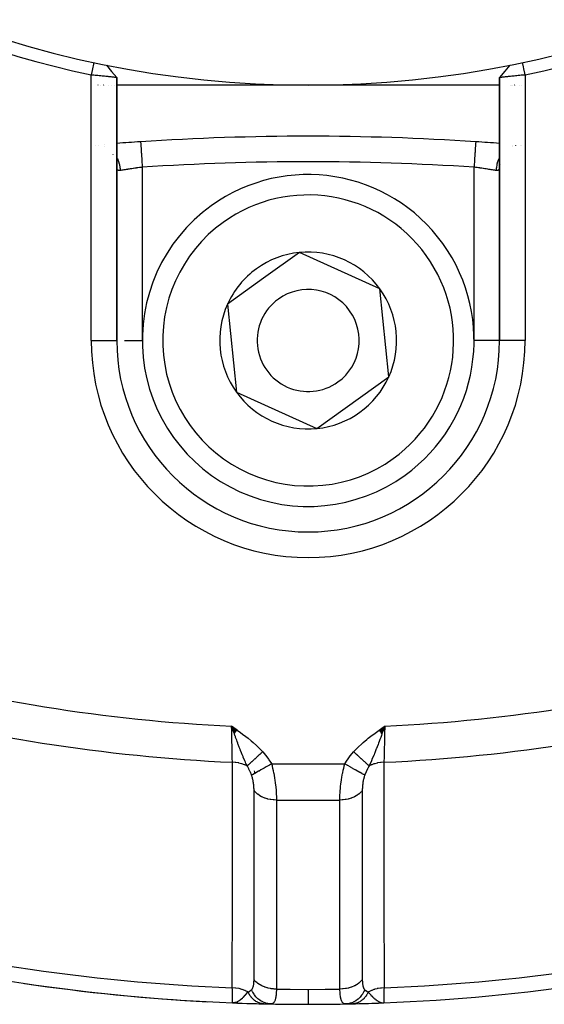
# Model space of a CAD drawing. Units: millimetres. Extents: x -303 to 494, y -340 to 340.
# Drawn here: x -233 to -212, y -108 to -69 of the extents above; entities that cross this region are included whole.
import ezdxf

# ---------------------------------------------------------------- set-up
doc = ezdxf.new("R2010")
doc.units = ezdxf.units.MM
doc.linetypes.add('DASHED', pattern=[9.652, 8.128, -1.524])
doc.layers.add('nevidi', color=4, linetype='DASHED')

msp = doc.modelspace()

# ---------------------------------------------------------------- linework, layer by layer
at = {"color": 2}
for p, q in [((-229.001, -71.701), (-229, -71.7)), ((-229, -71.702), (-229, -71.7)), ((-229, -71.702), (-229, -71.7)), ((-229, -82), (-229, -71.703)), ((-229, -71.703), (-229, -82)), ((-214, -71.7), (-214, -82)), ((-214, -82), (-214, -71.7)), ((-214, -71.702), (-214, -72.355)), ((-214, -71.702), (-214, -72.355)), ((-229.733, -72), (-229.735, -72)), ((-229.645, -72), (-229.647, -72)), ((-229.524, -72), (-229.526, -72)), ((-229.475, -72), (-229.476, -72)), ((-229.307, -72), (-229.308, -72)), ((-229.22, -72), (-229.221, -72)), ((-229.079, -72), (-229.081, -72)), ((-221.5, -72), (-229, -72)), ((-213.999, -72), (-221.5, -72)), ((-213.568, -72), (-213.569, -72)), ((-213.522, -72), (-213.523, -72)), ((-213.474, -72), (-213.477, -72)), ((-213.421, -72), (-213.422, -72)), ((-213.371, -72), (-213.372, -72)), ((-213.205, -72), (-213.206, -72)), ((-213.151, -72), (-213.153, -72)), ((-229.838, -74.348), (-229.839, -74.348)), ((-229.724, -74.351), (-229.723, -74.351)), ((-229.469, -74.318), (-229.47, -74.318)), ((-214.934, -74.216), (-214.934, -74.217)), ((-213.477, -74.408), (-213.475, -74.407)), ((-213.368, -74.37), (-213.367, -74.369)), ((-213.18, -74.344), (-213.179, -74.344)), ((-213.139, -74.349), (-213.138, -74.349)), ((-229.157, -74.707), (-229.155, -74.709)), ((-228.999, -75.224), (-229, -75.195)), ((-214, -75.141), (-213.999, -75.136)), ((-213.999, -75.18), (-214, -75.191)), ((-214, -75.193), (-214, -82)), ((-213.995, -75.103), (-213.997, -75.13)), ((-221.846, -78.553), (-223.252, -79.565)), ((-218.688, -79.977), (-221.846, -78.553)), ((-223.252, -79.565), (-224.658, -80.576)), ((-218.342, -83.424), (-218.688, -79.977)), ((-224.658, -80.576), (-224.312, -84.023)), ((-229.001, -82), (-229, -82)), ((-229, -82), (-228.999, -82)), ((-214, -82), (-214.001, -82)), ((-213.999, -82), (-214, -82)), ((-221.154, -85.447), (-218.342, -83.424)), ((-224.312, -84.023), (-221.154, -85.447)), ((-224.286, -97.262), (-224.5, -97.102)), ((-224.291, -97.268), (-224.5, -97.102)), ((-224.296, -97.275), (-224.5, -97.102)), ((-224.3, -97.282), (-224.5, -97.102)), ((-224.305, -97.289), (-224.5, -97.102)), ((-224.31, -97.295), (-224.5, -97.102)), ((-224.315, -97.302), (-224.5, -97.102)), ((-224.32, -97.309), (-224.5, -97.102)), ((-224.325, -97.316), (-224.5, -97.102)), ((-224.33, -97.323), (-224.5, -97.102)), ((-224.335, -97.329), (-224.5, -97.102)), ((-224.339, -97.336), (-224.5, -97.102)), ((-224.344, -97.343), (-224.5, -97.102)), ((-224.349, -97.35), (-224.5, -97.102)), ((-224.354, -97.356), (-224.5, -97.102)), ((-224.359, -97.363), (-224.5, -97.102)), ((-224.364, -97.37), (-224.5, -97.102)), ((-224.368, -97.377), (-224.5, -97.102)), ((-224.373, -97.383), (-224.5, -97.102)), ((-224.378, -97.39), (-224.5, -97.102)), ((-224.383, -97.397), (-224.5, -97.102)), ((-224.388, -97.403), (-224.5, -97.102)), ((-218.714, -97.262), (-218.5, -97.102)), ((-218.709, -97.269), (-218.5, -97.102)), ((-218.704, -97.276), (-218.5, -97.102)), ((-218.699, -97.283), (-218.5, -97.102)), ((-218.694, -97.29), (-218.5, -97.102)), ((-218.689, -97.296), (-218.5, -97.102)), ((-218.685, -97.303), (-218.5, -97.102)), ((-218.68, -97.31), (-218.5, -97.102)), ((-218.675, -97.317), (-218.5, -97.102)), ((-218.67, -97.323), (-218.5, -97.102)), ((-218.665, -97.33), (-218.5, -97.102)), ((-218.66, -97.337), (-218.5, -97.102)), ((-218.656, -97.343), (-218.5, -97.102)), ((-218.651, -97.35), (-218.5, -97.102)), ((-218.646, -97.357), (-218.5, -97.102)), ((-218.641, -97.364), (-218.5, -97.102)), ((-218.636, -97.37), (-218.5, -97.102)), ((-218.631, -97.377), (-218.5, -97.102)), ((-218.627, -97.384), (-218.5, -97.102)), ((-218.622, -97.39), (-218.5, -97.102)), ((-218.617, -97.397), (-218.5, -97.102)), ((-218.612, -97.404), (-218.5, -97.102)), ((-224.333, -107.934), (-224.461, -107.942)), ((-224.328, -107.936), (-224.461, -107.942)), ((-224.323, -107.937), (-224.461, -107.942)), ((-224.319, -107.939), (-224.461, -107.942)), ((-224.314, -107.94), (-224.461, -107.942)), ((-224.461, -107.942), (-224.461, -107.94)), ((-224.309, -107.941), (-224.461, -107.942)), ((-224.317, -107.942), (-224.461, -107.942)), ((-224.299, -107.943), (-224.461, -107.942)), ((-224.289, -107.945), (-224.461, -107.942)), ((-224.3, -107.946), (-224.461, -107.942)), ((-224.279, -107.947), (-224.461, -107.942)), ((-224.274, -107.948), (-224.461, -107.942)), ((-224.301, -107.947), (-224.461, -107.942)), ((-224.308, -107.947), (-224.461, -107.942)), ((-224.259, -107.949), (-224.461, -107.942)), ((-224.274, -107.949), (-224.461, -107.942)), ((-224.283, -107.949), (-224.461, -107.942)), ((-224.287, -107.949), (-224.461, -107.942)), ((-224.338, -107.933), (-224.387, -107.937)), ((-224.343, -107.931), (-224.372, -107.934)), ((-224.348, -107.929), (-224.363, -107.931)), ((-218.745, -107.95), (-218.539, -107.942)), ((-218.731, -107.948), (-218.539, -107.942)), ((-218.726, -107.948), (-218.539, -107.942)), ((-218.721, -107.947), (-218.711, -107.947)), ((-218.716, -107.946), (-218.539, -107.942)), ((-218.711, -107.945), (-218.539, -107.942)), ((-218.706, -107.944), (-218.539, -107.942)), ((-218.701, -107.943), (-218.539, -107.942)), ((-218.696, -107.942), (-218.567, -107.942)), ((-218.691, -107.941), (-218.567, -107.942)), ((-218.69, -107.947), (-218.539, -107.942)), ((-218.686, -107.94), (-218.566, -107.942)), ((-218.681, -107.939), (-218.565, -107.942)), ((-218.681, -107.947), (-218.539, -107.942)), ((-218.677, -107.947), (-218.539, -107.942)), ((-218.676, -107.937), (-218.582, -107.941)), ((-218.674, -107.947), (-218.539, -107.942)), ((-218.671, -107.936), (-218.58, -107.94)), ((-218.666, -107.934), (-218.583, -107.94)), ((-218.661, -107.933), (-218.613, -107.937)), ((-218.657, -107.931), (-218.625, -107.934)), ((-218.652, -107.93), (-218.632, -107.932)), ((-218.582, -107.941), (-218.559, -107.942)), ((-218.58, -107.94), (-218.558, -107.941)), ((-218.567, -107.941), (-218.563, -107.941)), ((-218.539, -107.94), (-218.539, -107.942))]:
    msp.add_line(p, q, dxfattribs=at)
for points in [[(-229.895, -71.109), (-229.91, -71.18), (-229.947, -71.354), (-229.964, -71.43), (-230, -71.598)], [(-229.401, -71.212), (-229.2, -71.458), (-229.001, -71.702)], [(-213.599, -71.212), (-213.799, -71.457), (-213.999, -71.701)], [(-213, -71.598), (-213.015, -71.528), (-213.052, -71.354), (-213.069, -71.278), (-213.105, -71.109)], [(-229, -71.702), (-229.001, -71.702), (-229.001, -71.702), (-229.005, -71.702), (-229.005, -71.701), (-229.009, -71.701), (-229.012, -71.701), (-229.013, -71.701), (-229.023, -71.699), (-229.024, -71.699), (-229.036, -71.698), (-229.037, -71.698), (-229.038, -71.698), (-229.054, -71.696), (-229.055, -71.696), (-229.074, -71.693), (-229.075, -71.693), (-229.08, -71.693), (-229.098, -71.691), (-229.098, -71.691), (-229.124, -71.688), (-229.125, -71.688), (-229.141, -71.686), (-229.153, -71.685), (-229.154, -71.685), (-229.185, -71.681), (-229.186, -71.681), (-229.217, -71.678), (-229.219, -71.678), (-229.22, -71.677), (-229.256, -71.674), (-229.258, -71.674), (-229.296, -71.67), (-229.297, -71.67), (-229.307, -71.668), (-229.338, -71.665), (-229.339, -71.665), (-229.382, -71.661), (-229.383, -71.661), (-229.41, -71.658), (-229.428, -71.656), (-229.429, -71.656), (-229.475, -71.652), (-229.477, -71.651), (-229.524, -71.647), (-229.525, -71.647), (-229.526, -71.646), (-229.576, -71.642), (-229.577, -71.641), (-229.628, -71.636), (-229.629, -71.636), (-229.645, -71.635), (-229.681, -71.631), (-229.683, -71.631), (-229.735, -71.626), (-229.737, -71.626), (-229.774, -71.622), (-229.79, -71.62), (-229.792, -71.62), (-229.846, -71.615), (-229.848, -71.615), (-229.903, -71.609), (-229.904, -71.609), (-229.906, -71.609), (-229.96, -71.604), (-229.962, -71.604), (-230, -71.6)], [(-213, -71.598), (-213.04, -71.602), (-213.041, -71.602), (-213.094, -71.608), (-213.097, -71.608), (-213.099, -71.608), (-213.153, -71.614), (-213.155, -71.614), (-213.209, -71.62), (-213.211, -71.62), (-213.226, -71.622), (-213.264, -71.625), (-213.266, -71.626), (-213.318, -71.631), (-213.32, -71.631), (-213.355, -71.635), (-213.371, -71.636), (-213.373, -71.636), (-213.423, -71.641), (-213.425, -71.642), (-213.474, -71.647), (-213.475, -71.647), (-213.477, -71.647), (-213.523, -71.651), (-213.525, -71.652), (-213.571, -71.656), (-213.572, -71.656), (-213.59, -71.658), (-213.617, -71.661), (-213.618, -71.661), (-213.661, -71.665), (-213.662, -71.665), (-213.693, -71.668), (-213.703, -71.67), (-213.704, -71.67), (-213.743, -71.674), (-213.743, -71.674), (-213.78, -71.677), (-213.781, -71.678), (-213.783, -71.678), (-213.814, -71.681), (-213.815, -71.681), (-213.846, -71.685), (-213.847, -71.685), (-213.859, -71.686), (-213.876, -71.688), (-213.876, -71.688), (-213.902, -71.691), (-213.902, -71.691), (-213.92, -71.693), (-213.925, -71.693), (-213.926, -71.693), (-213.945, -71.696), (-213.946, -71.696), (-213.963, -71.698), (-213.963, -71.698), (-213.964, -71.698), (-213.977, -71.699), (-213.977, -71.699), (-213.987, -71.7), (-213.988, -71.7), (-213.991, -71.701), (-213.995, -71.701), (-213.995, -71.701), (-213.999, -71.701), (-213.999, -71.701), (-214, -71.7)], [(-228.066, -74.216), (-228.066, -74.216), (-228.066, -74.217)], [(-214, -75.193), (-214.001, -75.217), (-214.001, -75.221)], [(-224.404, -97.374), (-224.424, -97.317), (-224.455, -97.229), (-224.473, -97.178)], [(-218.5, -97.102), (-218.576, -97.317), (-218.582, -97.333), (-218.609, -97.409)], [(-224.461, -107.942), (-224.386, -107.937), (-224.379, -107.935), (-224.352, -107.928)], [(-218.634, -107.932), (-218.614, -107.937), (-218.583, -107.941), (-218.567, -107.942)]]:
    msp.add_lwpolyline(points, dxfattribs=at)
for centre, radius, start, end in [((-221.5, -32), 40, 180, 0), ((-221.503, -32.006), 40.496, 192.1081, 257.8881), ((-221.494, -32.003), 40.496, 282.1081, 347.8881), ((-221.5, -174), 100, 86.23545, 93.76455), ((-221.5, -174), 100, 93.76455, 94.30122), ((-221.5, -174), 100, 85.69841, 86.23545), ((-221.5, -82), 6.5, 305.7345, 125.7345), ((-221.5, -82), 6.5, 125.7345, 305.7345), ((-221.5, -82), 3.464, 95.7345, 125.7345), ((-221.5, -82), 3.464, 35.7345, 95.7345), ((-221.5, -82), 3.464, 125.7345, 155.7345), ((-221.5, -82), 2, 305.7345, 125.7345), ((-221.5, -82), 3.464, 335.7345, 35.7345), ((-221.5, -82), 3.464, 155.7345, 215.7345), ((-221.5, -82), 2, 125.7345, 305.7345), ((-221.5, -82), 7.5, 180, 0), ((-221.5, -82), 3.464, 275.7345, 335.7345), ((-221.5, -82), 3.464, 215.7345, 275.7345), ((-221.5, -32), 76, 255.34266, 267.76702), ((-221.5, -32), 76, 272.23298, 284.65737), ((-221.5, -32), 76, 261.59178, 267.03432), ((-221.5, -32), 76, 267.76702, 272.23298), ((-221.5, -32), 76, 267.76702, 268.90013), ((-221.5, -32), 76, 267.81161, 267.89674), ((-221.5, -32), 76, 268.38725, 268.6917), ((-221.5, -32), 76, 268.6917, 268.89315), ((-221.5, -32), 76, 271.09987, 271.3083), ((-221.5, -32), 76, 271.09987, 271.3083), ((-221.5, -32), 76, 271.3083, 272.06617), ((-221.5, -32), 76, 268.90013, 270), ((-221.5, -32), 76, 270, 271.08056)]:
    msp.add_arc(centre, radius, start, end, dxfattribs=at)
at = {"layer": 'nevidi', "color": 7, "linetype": 'Continuous'}
for p, q in [((-230, -82), (-230, -71.6)), ((-213, -71.598), (-213, -82)), ((-229.724, -74.344), (-229.723, -74.344)), ((-229.469, -74.399), (-229.468, -74.4)), ((-213.475, -74.379), (-213.477, -74.38)), ((-213.367, -74.354), (-213.368, -74.354)), ((-228, -75.214), (-228, -82)), ((-215, -82), (-215, -75.214)), ((-230, -82), (-229.001, -82)), ((-228.693, -82), (-228, -82)), ((-214.001, -82), (-215, -82)), ((-213, -82), (-213.999, -82)), ((-224.473, -97.178), (-224.5, -97.102)), ((-222.935, -98.586), (-220.065, -98.586)), ((-223.613, -98.859), (-223.589, -98.955)), ((-222.742, -100), (-220.258, -100)), ((-219.379, -99.958), (-219.355, -99.957)), ((-224.461, -107.94), (-224.461, -107.931))]:
    msp.add_line(p, q, dxfattribs=at)
for points in [[(-228.066, -74.217), (-228.065, -74.221), (-228.065, -74.224), (-228.065, -74.232), (-228.064, -74.242), (-228.064, -74.247), (-228.062, -74.265), (-228.062, -74.277), (-228.061, -74.285), (-228.059, -74.315), (-228.058, -74.327), (-228.058, -74.338), (-228.055, -74.381), (-228.054, -74.39), (-228.053, -74.403), (-228.049, -74.462), (-228.049, -74.466), (-228.048, -74.481), (-228.043, -74.553), (-228.043, -74.557), (-228.042, -74.57), (-228.037, -74.65), (-228.036, -74.664), (-228.036, -74.669), (-228.03, -74.756), (-228.029, -74.776), (-228.029, -74.78), (-228.023, -74.868), (-228.021, -74.89), (-228.02, -74.904), (-228.015, -74.986), (-228.013, -75.009), (-228.012, -75.034), (-228.007, -75.108), (-228.005, -75.13), (-228.003, -75.167), (-228, -75.214)], [(-214.934, -74.217), (-214.935, -74.219), (-214.935, -74.221), (-214.935, -74.232), (-214.936, -74.237), (-214.936, -74.242), (-214.938, -74.265), (-214.938, -74.27), (-214.938, -74.277), (-214.941, -74.315), (-214.941, -74.317), (-214.942, -74.327), (-214.945, -74.378), (-214.945, -74.381), (-214.946, -74.39), (-214.95, -74.451), (-214.951, -74.462), (-214.951, -74.466), (-214.955, -74.536), (-214.957, -74.553), (-214.957, -74.557), (-214.962, -74.631), (-214.963, -74.65), (-214.964, -74.663), (-214.969, -74.736), (-214.97, -74.756), (-214.971, -74.78), (-214.976, -74.847), (-214.977, -74.869), (-214.98, -74.904), (-214.984, -74.965), (-214.985, -74.986), (-214.988, -75.034), (-214.992, -75.085), (-214.993, -75.108), (-214.997, -75.167), (-215, -75.208), (-215, -75.214)], [(-229, -74.83), (-228.992, -74.844), (-228.981, -74.865), (-228.975, -74.878), (-228.94, -74.96), (-228.932, -74.982), (-228.927, -74.995), (-228.901, -75.082), (-228.896, -75.105), (-228.893, -75.119), (-228.877, -75.209), (-228.874, -75.232), (-228.872, -75.246), (-228.866, -75.337), (-228.866, -75.343)], [(-213.999, -74.83), (-214.012, -74.852), (-214.019, -74.865), (-214.029, -74.886), (-214.063, -74.968), (-214.068, -74.982), (-214.076, -75.004), (-214.101, -75.09), (-214.104, -75.105), (-214.109, -75.128), (-214.124, -75.217), (-214.126, -75.232), (-214.129, -75.255), (-214.134, -75.343)], [(-228.965, -75.322), (-228.967, -75.319), (-228.978, -75.305), (-228.979, -75.302), (-228.987, -75.284), (-228.989, -75.281), (-228.991, -75.273), (-228.994, -75.259), (-228.995, -75.255), (-228.999, -75.229), (-228.999, -75.224)], [(-228.866, -75.343), (-228.886, -75.345), (-228.889, -75.345), (-228.91, -75.345), (-228.913, -75.345), (-228.92, -75.344), (-228.931, -75.341), (-228.934, -75.341), (-228.949, -75.334), (-228.952, -75.332), (-228.964, -75.322)], [(-228, -75.214), (-228.043, -75.219), (-228.052, -75.22), (-228.094, -75.226), (-228.106, -75.228), (-228.114, -75.229), (-228.168, -75.236), (-228.176, -75.237), (-228.226, -75.244), (-228.229, -75.245), (-228.238, -75.246), (-228.29, -75.253), (-228.298, -75.255), (-228.35, -75.262), (-228.355, -75.263), (-228.358, -75.263), (-228.408, -75.271), (-228.416, -75.272), (-228.464, -75.279), (-228.472, -75.28), (-228.477, -75.281), (-228.519, -75.287), (-228.527, -75.289), (-228.572, -75.296), (-228.579, -75.297), (-228.59, -75.298), (-228.623, -75.303), (-228.629, -75.304), (-228.671, -75.311), (-228.677, -75.312), (-228.693, -75.315), (-228.716, -75.318), (-228.722, -75.319), (-228.758, -75.325), (-228.764, -75.326), (-228.783, -75.329), (-228.798, -75.332), (-228.803, -75.332), (-228.834, -75.338), (-228.839, -75.338), (-228.859, -75.342), (-228.866, -75.343)], [(-214.134, -75.343), (-214.141, -75.342), (-214.156, -75.339), (-214.161, -75.338), (-214.192, -75.333), (-214.197, -75.332), (-214.217, -75.329), (-214.23, -75.327), (-214.236, -75.326), (-214.272, -75.32), (-214.278, -75.319), (-214.307, -75.315), (-214.316, -75.313), (-214.323, -75.312), (-214.363, -75.306), (-214.37, -75.305), (-214.41, -75.298), (-214.413, -75.298), (-214.42, -75.297), (-214.465, -75.29), (-214.473, -75.289), (-214.52, -75.282), (-214.523, -75.281), (-214.527, -75.28), (-214.575, -75.273), (-214.583, -75.272), (-214.633, -75.265), (-214.641, -75.263), (-214.645, -75.263), (-214.692, -75.256), (-214.701, -75.255), (-214.753, -75.247), (-214.761, -75.246), (-214.774, -75.244), (-214.814, -75.239), (-214.823, -75.238), (-214.876, -75.23), (-214.885, -75.229), (-214.906, -75.226), (-214.939, -75.222), (-214.948, -75.22), (-215, -75.214)], [(-214.009, -75.273), (-214.009, -75.274), (-214.016, -75.293), (-214.017, -75.295), (-214.026, -75.31), (-214.027, -75.313), (-214.036, -75.322), (-214.038, -75.324), (-214.04, -75.326), (-214.053, -75.335), (-214.055, -75.336), (-214.07, -75.342), (-214.072, -75.342), (-214.08, -75.344), (-214.089, -75.345), (-214.091, -75.345), (-214.11, -75.346), (-214.113, -75.345), (-214.133, -75.343), (-214.134, -75.343)], [(-214.001, -75.221), (-214.003, -75.246), (-214.004, -75.25), (-214.008, -75.271)], [(-224.5, -97.102), (-224.366, -97.198), (-224.283, -97.257), (-224.152, -97.352), (-224.067, -97.415), (-223.938, -97.513), (-223.856, -97.578), (-223.729, -97.682), (-223.651, -97.748), (-223.528, -97.858), (-223.454, -97.928), (-223.336, -98.046), (-223.28, -98.106)], [(-224.468, -98.52), (-224.469, -98.512), (-224.472, -98.362), (-224.472, -98.352), (-224.473, -98.304), (-224.476, -98.176), (-224.476, -98.165), (-224.478, -98.074), (-224.48, -97.975), (-224.481, -97.964), (-224.484, -97.825), (-224.485, -97.763), (-224.485, -97.751), (-224.49, -97.563), (-224.49, -97.543), (-224.49, -97.531), (-224.495, -97.316), (-224.495, -97.304), (-224.496, -97.291), (-224.5, -97.102)], [(-219.72, -98.106), (-219.594, -97.975), (-219.547, -97.929), (-219.401, -97.794), (-219.35, -97.749), (-219.2, -97.623), (-219.145, -97.579), (-218.99, -97.459), (-218.933, -97.416), (-218.775, -97.299), (-218.717, -97.258), (-218.557, -97.143), (-218.5, -97.102)], [(-218.5, -97.102), (-218.502, -97.202), (-218.505, -97.316), (-218.505, -97.329), (-218.508, -97.475), (-218.51, -97.543), (-218.51, -97.555), (-218.514, -97.741), (-218.515, -97.763), (-218.515, -97.774), (-218.52, -97.975), (-218.52, -97.986), (-218.52, -97.994), (-218.524, -98.176), (-218.524, -98.186), (-218.525, -98.231), (-218.528, -98.362), (-218.528, -98.371), (-218.53, -98.447), (-218.532, -98.52)], [(-223.89, -98.666), (-223.936, -98.563), (-223.954, -98.521), (-223.977, -98.468), (-223.985, -98.451), (-223.988, -98.443), (-223.993, -98.433), (-224.041, -98.32), (-224.051, -98.295), (-224.076, -98.237), (-224.08, -98.225), (-224.093, -98.194), (-224.11, -98.152), (-224.146, -98.064), (-224.152, -98.047), (-224.171, -97.999), (-224.178, -97.982), (-224.198, -97.931), (-224.237, -97.83), (-224.25, -97.795), (-224.258, -97.774), (-224.258, -97.772), (-224.284, -97.704), (-224.301, -97.657), (-224.342, -97.546), (-224.352, -97.517), (-224.365, -97.483), (-224.37, -97.469), (-224.391, -97.408), (-224.404, -97.374)], [(-218.609, -97.409), (-218.63, -97.469), (-218.658, -97.546), (-218.69, -97.634), (-218.703, -97.668), (-218.717, -97.705), (-218.742, -97.772), (-218.763, -97.83), (-218.796, -97.916), (-218.822, -97.983), (-218.829, -97.999), (-218.89, -98.152), (-218.9, -98.178), (-218.92, -98.225), (-218.925, -98.238), (-219, -98.416), (-219.007, -98.433), (-219.015, -98.451), (-219.023, -98.469), (-219.093, -98.629), (-219.11, -98.666)], [(-223.28, -98.106), (-223.3, -98.124), (-223.302, -98.126), (-223.332, -98.154), (-223.334, -98.156), (-223.351, -98.171), (-223.354, -98.173), (-223.364, -98.183), (-223.367, -98.185), (-223.396, -98.212), (-223.398, -98.214), (-223.428, -98.241), (-223.43, -98.243), (-223.432, -98.245), (-223.434, -98.247), (-223.459, -98.27), (-223.461, -98.272), (-223.49, -98.299), (-223.492, -98.3), (-223.511, -98.317), (-223.513, -98.32), (-223.521, -98.327), (-223.523, -98.328), (-223.551, -98.354), (-223.553, -98.356), (-223.58, -98.381), (-223.582, -98.383), (-223.586, -98.387), (-223.589, -98.389), (-223.609, -98.408), (-223.611, -98.41), (-223.638, -98.434), (-223.64, -98.436), (-223.659, -98.453), (-223.661, -98.455), (-223.666, -98.46), (-223.667, -98.461), (-223.692, -98.484), (-223.694, -98.486), (-223.719, -98.508), (-223.72, -98.51), (-223.726, -98.515), (-223.728, -98.517), (-223.744, -98.532), (-223.746, -98.533), (-223.768, -98.554), (-223.77, -98.556), (-223.788, -98.572), (-223.79, -98.574), (-223.792, -98.576), (-223.794, -98.577), (-223.815, -98.597), (-223.816, -98.598), (-223.836, -98.616), (-223.838, -98.618), (-223.844, -98.624), (-223.846, -98.625), (-223.857, -98.635), (-223.858, -98.636), (-223.876, -98.653), (-223.877, -98.654), (-223.89, -98.666)], [(-223.28, -98.106), (-223.166, -98.24), (-223.154, -98.255), (-223.048, -98.402), (-223.037, -98.419), (-222.942, -98.574), (-222.935, -98.586)], [(-220.065, -98.586), (-219.974, -98.435), (-219.963, -98.419), (-219.858, -98.271), (-219.846, -98.255), (-219.729, -98.116), (-219.72, -98.106)], [(-219.11, -98.666), (-219.124, -98.653), (-219.125, -98.652), (-219.143, -98.635), (-219.144, -98.634), (-219.153, -98.627), (-219.154, -98.625), (-219.163, -98.617), (-219.165, -98.615), (-219.185, -98.597), (-219.186, -98.596), (-219.207, -98.576), (-219.208, -98.576), (-219.209, -98.575), (-219.21, -98.574), (-219.231, -98.555), (-219.232, -98.553), (-219.255, -98.533), (-219.257, -98.531), (-219.27, -98.519), (-219.272, -98.517), (-219.28, -98.509), (-219.282, -98.508), (-219.306, -98.486), (-219.308, -98.484), (-219.333, -98.461), (-219.335, -98.459), (-219.337, -98.458), (-219.339, -98.455), (-219.361, -98.436), (-219.362, -98.434), (-219.389, -98.41), (-219.391, -98.408), (-219.409, -98.391), (-219.411, -98.389), (-219.418, -98.383), (-219.42, -98.382), (-219.447, -98.356), (-219.449, -98.355), (-219.477, -98.329), (-219.479, -98.327), (-219.484, -98.322), (-219.487, -98.32), (-219.507, -98.301), (-219.509, -98.299), (-219.538, -98.273), (-219.54, -98.271), (-219.563, -98.25), (-219.566, -98.247), (-219.569, -98.244), (-219.571, -98.242), (-219.6, -98.215), (-219.603, -98.213), (-219.632, -98.186), (-219.634, -98.184), (-219.644, -98.176), (-219.646, -98.173), (-219.664, -98.157), (-219.666, -98.155), (-219.696, -98.128), (-219.698, -98.126), (-219.72, -98.106)], [(-224.472, -107.356), (-224.472, -106.7), (-224.472, -106.635), (-224.472, -105.948), (-224.472, -105.882), (-224.471, -105.195), (-224.471, -105.13), (-224.471, -104.443), (-224.471, -104.377), (-224.471, -103.69), (-224.471, -103.625), (-224.47, -102.938), (-224.47, -102.872), (-224.47, -102.185), (-224.47, -102.12), (-224.47, -101.433), (-224.47, -101.367), (-224.469, -100.68), (-224.469, -100.615), (-224.469, -99.927), (-224.469, -99.862), (-224.469, -99.175), (-224.469, -99.11), (-224.468, -98.52)], [(-223.89, -98.666), (-223.975, -98.624), (-223.982, -98.621), (-223.99, -98.618), (-223.99, -98.618), (-224.093, -98.581), (-224.095, -98.58), (-224.104, -98.577), (-224.109, -98.576), (-224.215, -98.549), (-224.218, -98.548), (-224.224, -98.547), (-224.234, -98.545), (-224.339, -98.529), (-224.348, -98.528), (-224.348, -98.528), (-224.365, -98.526), (-224.466, -98.52), (-224.468, -98.52)], [(-223.718, -99.026), (-223.721, -99.017), (-223.763, -98.913), (-223.769, -98.901), (-223.77, -98.898), (-223.796, -98.84), (-223.821, -98.79), (-223.827, -98.778), (-223.867, -98.705), (-223.882, -98.68), (-223.886, -98.673), (-223.89, -98.666)], [(-222.935, -98.586), (-223.016, -98.631), (-223.035, -98.642), (-223.038, -98.644), (-223.125, -98.692), (-223.143, -98.703), (-223.147, -98.705), (-223.23, -98.752), (-223.248, -98.762), (-223.252, -98.764), (-223.332, -98.809), (-223.349, -98.818), (-223.352, -98.82), (-223.426, -98.862), (-223.442, -98.871), (-223.445, -98.873), (-223.513, -98.911), (-223.527, -98.919), (-223.53, -98.92), (-223.591, -98.955), (-223.603, -98.962), (-223.606, -98.963), (-223.658, -98.993), (-223.669, -98.998), (-223.671, -99), (-223.714, -99.024), (-223.718, -99.026)], [(-222.935, -98.586), (-222.917, -98.653), (-222.915, -98.662), (-222.909, -98.685), (-222.894, -98.746), (-222.891, -98.755), (-222.872, -98.84), (-222.87, -98.849), (-222.852, -98.935), (-222.85, -98.944), (-222.848, -98.958), (-222.834, -99.031), (-222.832, -99.04), (-222.817, -99.127), (-222.816, -99.137), (-222.802, -99.223), (-222.802, -99.223), (-222.801, -99.232), (-222.789, -99.318), (-222.788, -99.327), (-222.778, -99.412), (-222.777, -99.421), (-222.771, -99.476), (-222.768, -99.504), (-222.767, -99.512), (-222.76, -99.594), (-222.759, -99.602), (-222.753, -99.682), (-222.753, -99.69), (-222.751, -99.712), (-222.748, -99.767), (-222.748, -99.776), (-222.744, -99.85), (-222.744, -99.858), (-222.742, -99.928), (-222.742, -99.93), (-222.742, -99.937), (-222.742, -100)], [(-220.258, -100), (-220.258, -99.949), (-220.258, -99.942), (-220.258, -99.928), (-220.256, -99.875), (-220.256, -99.868), (-220.253, -99.799), (-220.253, -99.792), (-220.249, -99.72), (-220.249, -99.712), (-220.244, -99.639), (-220.243, -99.631), (-220.237, -99.555), (-220.236, -99.546), (-220.229, -99.476), (-220.228, -99.469), (-220.227, -99.46), (-220.219, -99.381), (-220.218, -99.372), (-220.207, -99.292), (-220.206, -99.284), (-220.198, -99.223), (-220.195, -99.203), (-220.193, -99.195), (-220.181, -99.113), (-220.179, -99.105), (-220.165, -99.023), (-220.163, -99.014), (-220.152, -98.958), (-220.148, -98.933), (-220.146, -98.924), (-220.129, -98.843), (-220.127, -98.834), (-220.108, -98.753), (-220.106, -98.745), (-220.091, -98.685), (-220.086, -98.665), (-220.084, -98.657), (-220.065, -98.586)], [(-219.282, -99.026), (-219.321, -99.004), (-219.331, -98.998), (-219.333, -98.997), (-219.384, -98.969), (-219.397, -98.962), (-219.399, -98.96), (-219.458, -98.927), (-219.473, -98.919), (-219.475, -98.917), (-219.542, -98.88), (-219.558, -98.871), (-219.561, -98.869), (-219.634, -98.828), (-219.651, -98.818), (-219.655, -98.817), (-219.733, -98.772), (-219.752, -98.762), (-219.755, -98.76), (-219.837, -98.714), (-219.857, -98.703), (-219.86, -98.701), (-219.945, -98.653), (-219.965, -98.642), (-219.969, -98.64), (-220.055, -98.591), (-220.065, -98.586)], [(-219.11, -98.666), (-219.133, -98.705), (-219.153, -98.74), (-219.167, -98.766), (-219.173, -98.778), (-219.226, -98.889), (-219.23, -98.898), (-219.231, -98.901), (-219.266, -98.985), (-219.279, -99.017), (-219.282, -99.026)], [(-218.532, -98.52), (-218.537, -98.52), (-218.642, -98.526), (-218.652, -98.528), (-218.652, -98.528), (-218.669, -98.53), (-218.767, -98.545), (-218.776, -98.547), (-218.782, -98.548), (-218.799, -98.552), (-218.887, -98.575), (-218.896, -98.577), (-218.907, -98.581), (-218.923, -98.586), (-219.001, -98.615), (-219.01, -98.618), (-219.025, -98.624), (-219.039, -98.631), (-219.107, -98.664), (-219.11, -98.666)], [(-218.532, -98.52), (-218.531, -99.175), (-218.531, -99.24), (-218.531, -99.927), (-218.531, -99.993), (-218.531, -100.68), (-218.531, -100.746), (-218.53, -101.433), (-218.53, -101.498), (-218.53, -102.185), (-218.53, -102.251), (-218.53, -102.938), (-218.53, -103.003), (-218.529, -103.69), (-218.529, -103.756), (-218.529, -104.443), (-218.529, -104.508), (-218.529, -105.195), (-218.529, -105.261), (-218.528, -105.948), (-218.528, -106.013), (-218.528, -106.7), (-218.528, -106.766), (-218.528, -107.356)], [(-223.621, -99.63), (-223.621, -99.605), (-223.621, -99.602), (-223.621, -99.599), (-223.622, -99.564), (-223.622, -99.56), (-223.623, -99.542), (-223.624, -99.525), (-223.624, -99.521), (-223.626, -99.486), (-223.626, -99.482), (-223.629, -99.446), (-223.63, -99.442), (-223.633, -99.406), (-223.634, -99.402), (-223.638, -99.366), (-223.638, -99.362), (-223.644, -99.326), (-223.644, -99.322), (-223.65, -99.286), (-223.651, -99.282), (-223.657, -99.246), (-223.658, -99.242), (-223.66, -99.234), (-223.665, -99.207), (-223.666, -99.203), (-223.674, -99.168), (-223.675, -99.165), (-223.684, -99.131), (-223.685, -99.127), (-223.686, -99.124), (-223.695, -99.094), (-223.696, -99.09), (-223.706, -99.058), (-223.707, -99.055), (-223.718, -99.026)], [(-219.282, -99.026), (-219.291, -99.05), (-219.292, -99.053), (-219.302, -99.083), (-219.303, -99.087), (-219.312, -99.118), (-219.313, -99.121), (-219.314, -99.124), (-219.322, -99.153), (-219.323, -99.157), (-219.331, -99.189), (-219.332, -99.193), (-219.339, -99.226), (-219.34, -99.229), (-219.346, -99.263), (-219.347, -99.266), (-219.352, -99.3), (-219.353, -99.304), (-219.358, -99.338), (-219.359, -99.341), (-219.363, -99.376), (-219.364, -99.379), (-219.368, -99.413), (-219.368, -99.417), (-219.371, -99.451), (-219.372, -99.455), (-219.374, -99.489), (-219.374, -99.492), (-219.376, -99.525), (-219.377, -99.529), (-219.377, -99.542), (-219.378, -99.562), (-219.378, -99.565), (-219.379, -99.598), (-219.379, -99.601), (-219.379, -99.63)], [(-223.622, -107.035), (-223.622, -106.496), (-223.622, -106.429), (-223.622, -106.384), (-223.622, -106.316), (-223.622, -105.808), (-223.622, -105.741), (-223.622, -105.631), (-223.622, -105.564), (-223.622, -105.119), (-223.622, -105.053), (-223.622, -104.877), (-223.622, -104.811), (-223.622, -104.431), (-223.622, -104.365), (-223.622, -104.124), (-223.622, -104.059), (-223.622, -103.743), (-223.622, -103.677), (-223.622, -103.371), (-223.622, -103.306), (-223.621, -103.056), (-223.621, -102.989), (-223.621, -102.617), (-223.621, -102.554), (-223.621, -102.367), (-223.621, -102.3), (-223.621, -101.864), (-223.621, -101.802), (-223.621, -101.679), (-223.621, -101.612), (-223.621, -101.111), (-223.621, -101.049), (-223.621, -100.991), (-223.621, -100.924), (-223.621, -100.357), (-223.621, -100.303), (-223.621, -100.297), (-223.621, -100.236), (-223.621, -99.63)], [(-222.742, -100), (-222.751, -100), (-222.837, -99.997), (-222.852, -99.996), (-222.873, -99.994), (-222.958, -99.983), (-222.972, -99.981), (-222.992, -99.977), (-223.075, -99.959), (-223.088, -99.956), (-223.108, -99.951), (-223.187, -99.926), (-223.2, -99.921), (-223.219, -99.914), (-223.293, -99.883), (-223.305, -99.877), (-223.322, -99.869), (-223.39, -99.831), (-223.401, -99.824), (-223.417, -99.814), (-223.478, -99.771), (-223.488, -99.764), (-223.501, -99.752), (-223.555, -99.704), (-223.563, -99.696), (-223.575, -99.684), (-223.62, -99.631), (-223.621, -99.63)], [(-219.379, -99.63), (-219.384, -99.636), (-219.429, -99.688), (-219.437, -99.696), (-219.45, -99.709), (-219.503, -99.756), (-219.512, -99.764), (-219.528, -99.775), (-219.588, -99.818), (-219.599, -99.824), (-219.616, -99.835), (-219.683, -99.871), (-219.695, -99.877), (-219.714, -99.886), (-219.787, -99.917), (-219.8, -99.921), (-219.82, -99.928), (-219.898, -99.952), (-219.912, -99.956), (-219.933, -99.961), (-220.014, -99.978), (-220.028, -99.981), (-220.05, -99.984), (-220.134, -99.994), (-220.148, -99.996), (-220.171, -99.997), (-220.256, -100), (-220.258, -100)], [(-219.379, -99.63), (-219.379, -100.169), (-219.379, -100.236), (-219.379, -100.237), (-219.379, -100.297), (-219.379, -100.858), (-219.379, -100.924), (-219.379, -100.988), (-219.379, -101.049), (-219.379, -101.545), (-219.379, -101.612), (-219.379, -101.739), (-219.379, -101.802), (-219.379, -102.233), (-219.379, -102.3), (-219.379, -102.492), (-219.379, -102.554), (-219.379, -102.922), (-219.379, -102.988), (-219.378, -103.243), (-219.378, -103.306), (-219.378, -103.61), (-219.378, -103.677), (-219.378, -103.994), (-219.378, -104.059), (-219.378, -104.298), (-219.378, -104.365), (-219.378, -104.746), (-219.378, -104.811), (-219.378, -104.986), (-219.378, -105.053), (-219.378, -105.497), (-219.378, -105.564), (-219.378, -105.674), (-219.378, -105.741), (-219.378, -106.248), (-219.378, -106.316), (-219.378, -106.362), (-219.378, -106.429), (-219.378, -107), (-219.378, -107.035)], [(-222.742, -100), (-222.742, -100.539), (-222.742, -100.606), (-222.742, -101.227), (-222.742, -101.294), (-222.742, -101.915), (-222.742, -101.982), (-222.743, -102.603), (-222.743, -102.67), (-222.743, -103.291), (-222.743, -103.358), (-222.743, -103.979), (-222.743, -104.046), (-222.743, -104.667), (-222.743, -104.734), (-222.744, -105.355), (-222.744, -105.422), (-222.744, -106.043), (-222.744, -106.109), (-222.744, -106.73), (-222.744, -106.797), (-222.744, -107.404)], [(-220.256, -107.404), (-220.256, -106.864), (-220.256, -106.797), (-220.256, -106.176), (-220.256, -106.11), (-220.256, -105.489), (-220.256, -105.422), (-220.257, -104.801), (-220.257, -104.734), (-220.257, -104.113), (-220.257, -104.046), (-220.257, -103.425), (-220.257, -103.358), (-220.257, -102.737), (-220.257, -102.67), (-220.257, -102.049), (-220.258, -101.982), (-220.258, -101.361), (-220.258, -101.294), (-220.258, -100.673), (-220.258, -100.606), (-220.258, -100)], [(-223.72, -107.428), (-223.711, -107.421), (-223.71, -107.42), (-223.7, -107.408), (-223.699, -107.407), (-223.69, -107.395), (-223.689, -107.393), (-223.687, -107.39), (-223.68, -107.379), (-223.679, -107.377), (-223.671, -107.361), (-223.67, -107.36), (-223.663, -107.342), (-223.662, -107.34), (-223.656, -107.321), (-223.655, -107.319), (-223.649, -107.299), (-223.648, -107.297), (-223.643, -107.275), (-223.643, -107.272), (-223.638, -107.249), (-223.638, -107.247), (-223.634, -107.222), (-223.633, -107.219), (-223.63, -107.194), (-223.63, -107.191), (-223.627, -107.164), (-223.627, -107.161), (-223.625, -107.133), (-223.625, -107.13), (-223.623, -107.1), (-223.623, -107.097), (-223.622, -107.068), (-223.622, -107.067), (-223.622, -107.063), (-223.622, -107.035)], [(-222.744, -107.404), (-222.747, -107.404), (-222.832, -107.401), (-222.854, -107.399), (-222.868, -107.398), (-222.952, -107.388), (-222.974, -107.385), (-222.988, -107.382), (-223.069, -107.365), (-223.09, -107.36), (-223.104, -107.356), (-223.182, -107.332), (-223.202, -107.325), (-223.214, -107.321), (-223.288, -107.29), (-223.306, -107.282), (-223.318, -107.276), (-223.385, -107.239), (-223.402, -107.229), (-223.413, -107.222), (-223.474, -107.18), (-223.489, -107.169), (-223.498, -107.161), (-223.551, -107.114), (-223.564, -107.101), (-223.572, -107.093), (-223.617, -107.042), (-223.622, -107.035)], [(-219.378, -107.035), (-219.379, -107.037), (-219.422, -107.087), (-219.436, -107.101), (-219.444, -107.109), (-219.496, -107.156), (-219.511, -107.169), (-219.521, -107.176), (-219.58, -107.218), (-219.598, -107.229), (-219.609, -107.236), (-219.675, -107.272), (-219.694, -107.282), (-219.706, -107.287), (-219.778, -107.318), (-219.799, -107.325), (-219.811, -107.33), (-219.888, -107.354), (-219.91, -107.36), (-219.924, -107.363), (-220.004, -107.381), (-220.026, -107.385), (-220.04, -107.387), (-220.123, -107.397), (-220.146, -107.399), (-220.16, -107.4), (-220.244, -107.404), (-220.256, -107.404)], [(-219.378, -107.035), (-219.378, -107.058), (-219.378, -107.061), (-219.378, -107.068), (-219.377, -107.09), (-219.377, -107.093), (-219.376, -107.121), (-219.376, -107.124), (-219.374, -107.15), (-219.374, -107.153), (-219.371, -107.179), (-219.371, -107.182), (-219.368, -107.207), (-219.368, -107.209), (-219.364, -107.233), (-219.364, -107.236), (-219.36, -107.258), (-219.36, -107.261), (-219.355, -107.282), (-219.355, -107.284), (-219.349, -107.304), (-219.349, -107.306), (-219.343, -107.325), (-219.343, -107.325), (-219.343, -107.327), (-219.336, -107.345), (-219.335, -107.346), (-219.328, -107.363), (-219.328, -107.364), (-219.32, -107.379), (-219.319, -107.38), (-219.313, -107.39), (-219.311, -107.394), (-219.31, -107.395), (-219.301, -107.407), (-219.3, -107.408), (-219.29, -107.419), (-219.289, -107.42), (-219.282, -107.427), (-219.28, -107.428)], [(-224.461, -107.929), (-224.462, -107.907), (-224.462, -107.893), (-224.462, -107.891), (-224.463, -107.838), (-224.463, -107.83), (-224.463, -107.826), (-224.465, -107.743), (-224.465, -107.737), (-224.465, -107.733), (-224.467, -107.631), (-224.467, -107.624), (-224.468, -107.594), (-224.469, -107.498), (-224.47, -107.49), (-224.471, -107.424), (-224.472, -107.356)], [(-223.856, -107.521), (-223.859, -107.52), (-223.869, -107.514), (-223.961, -107.467), (-223.963, -107.466), (-223.97, -107.463), (-223.977, -107.46), (-224.08, -107.421), (-224.081, -107.42), (-224.091, -107.417), (-224.095, -107.416), (-224.204, -107.387), (-224.21, -107.386), (-224.219, -107.384), (-224.221, -107.384), (-224.334, -107.365), (-224.343, -107.364), (-224.351, -107.363), (-224.353, -107.363), (-224.467, -107.356), (-224.472, -107.356)], [(-224.352, -107.928), (-224.334, -107.923), (-224.305, -107.912), (-224.271, -107.895), (-224.257, -107.888), (-224.244, -107.881), (-224.222, -107.867), (-224.203, -107.855), (-224.164, -107.827), (-224.139, -107.807), (-224.136, -107.804), (-224.078, -107.754), (-224.062, -107.739), (-224.045, -107.723), (-224.037, -107.715), (-223.964, -107.64), (-223.96, -107.636), (-223.95, -107.626), (-223.941, -107.616), (-223.872, -107.539), (-223.856, -107.521)], [(-223.856, -107.521), (-223.855, -107.521), (-223.79, -107.481), (-223.784, -107.477), (-223.771, -107.468), (-223.741, -107.446), (-223.724, -107.432), (-223.72, -107.428)], [(-223.235, -107.98), (-223.258, -107.979), (-223.26, -107.979), (-223.291, -107.976), (-223.293, -107.976), (-223.311, -107.973), (-223.313, -107.973), (-223.324, -107.971), (-223.326, -107.971), (-223.357, -107.964), (-223.359, -107.964), (-223.389, -107.956), (-223.391, -107.955), (-223.394, -107.954), (-223.396, -107.953), (-223.421, -107.945), (-223.423, -107.944), (-223.453, -107.933), (-223.455, -107.932), (-223.475, -107.923), (-223.477, -107.922), (-223.484, -107.919), (-223.486, -107.918), (-223.514, -107.903), (-223.516, -107.902), (-223.545, -107.885), (-223.546, -107.884), (-223.553, -107.88), (-223.554, -107.879), (-223.574, -107.866), (-223.576, -107.864), (-223.603, -107.845), (-223.605, -107.843), (-223.626, -107.826), (-223.628, -107.824), (-223.631, -107.822), (-223.633, -107.82), (-223.658, -107.797), (-223.66, -107.796), (-223.684, -107.771), (-223.686, -107.77), (-223.694, -107.761), (-223.696, -107.76), (-223.71, -107.744), (-223.712, -107.742), (-223.734, -107.715), (-223.736, -107.713), (-223.757, -107.687), (-223.758, -107.685), (-223.758, -107.685), (-223.759, -107.683), (-223.781, -107.653), (-223.782, -107.651), (-223.802, -107.62), (-223.803, -107.618), (-223.812, -107.604), (-223.813, -107.602), (-223.822, -107.586), (-223.824, -107.584), (-223.841, -107.551), (-223.843, -107.549), (-223.856, -107.521)], [(-222.959, -107.986), (-222.968, -107.986), (-223.054, -107.978), (-223.056, -107.978), (-223.056, -107.978), (-223.076, -107.974), (-223.159, -107.955), (-223.162, -107.954), (-223.162, -107.954), (-223.181, -107.948), (-223.262, -107.917), (-223.264, -107.915), (-223.264, -107.915), (-223.282, -107.907), (-223.359, -107.864), (-223.361, -107.863), (-223.362, -107.863), (-223.379, -107.851), (-223.45, -107.798), (-223.452, -107.796), (-223.452, -107.796), (-223.468, -107.782), (-223.533, -107.719), (-223.535, -107.717), (-223.535, -107.717), (-223.549, -107.701), (-223.607, -107.629), (-223.608, -107.627), (-223.609, -107.626), (-223.621, -107.609), (-223.671, -107.529), (-223.672, -107.527), (-223.672, -107.526), (-223.683, -107.507), (-223.72, -107.428)], [(-222.744, -107.404), (-222.745, -107.453), (-222.746, -107.459), (-222.748, -107.518), (-222.749, -107.524), (-222.749, -107.526), (-222.752, -107.57), (-222.752, -107.58), (-222.753, -107.585), (-222.758, -107.637), (-222.758, -107.642), (-222.764, -107.684), (-222.765, -107.69), (-222.765, -107.695), (-222.769, -107.719), (-222.773, -107.739), (-222.774, -107.744), (-222.782, -107.784), (-222.783, -107.788), (-222.79, -107.813), (-222.793, -107.824), (-222.794, -107.828), (-222.798, -107.837), (-222.806, -107.86), (-222.807, -107.863), (-222.82, -107.891), (-222.821, -107.894), (-222.83, -107.909), (-222.835, -107.918), (-222.837, -107.92), (-222.838, -107.922), (-222.852, -107.94), (-222.854, -107.942), (-222.871, -107.957), (-222.873, -107.959), (-222.886, -107.968), (-222.891, -107.971), (-222.893, -107.972), (-222.893, -107.972), (-222.913, -107.98), (-222.915, -107.98), (-222.936, -107.985), (-222.938, -107.985), (-222.959, -107.986)], [(-222.744, -107.404), (-222.252, -107.41), (-222.21, -107.411), (-221.527, -107.414), (-221.5, -107.414)], [(-221.5, -107.414), (-220.837, -107.411), (-220.79, -107.411), (-220.256, -107.404)], [(-221.5, -107.414), (-221.5, -107.576), (-221.5, -107.58), (-221.5, -107.58), (-221.5, -107.584), (-221.5, -107.726), (-221.5, -107.729), (-221.5, -107.73), (-221.5, -107.733), (-221.5, -107.846), (-221.5, -107.848), (-221.5, -107.848), (-221.5, -107.85), (-221.5, -107.932), (-221.5, -107.933), (-221.5, -107.933), (-221.5, -107.935), (-221.5, -107.984), (-221.5, -107.984), (-221.5, -107.984), (-221.5, -107.985), (-221.5, -108)], [(-220.041, -107.986), (-220.058, -107.985), (-220.06, -107.985), (-220.081, -107.982), (-220.083, -107.981), (-220.101, -107.974), (-220.102, -107.974), (-220.104, -107.973), (-220.107, -107.971), (-220.121, -107.963), (-220.123, -107.962), (-220.14, -107.948), (-220.141, -107.946), (-220.154, -107.932), (-220.156, -107.929), (-220.158, -107.927), (-220.162, -107.921), (-220.172, -107.906), (-220.173, -107.904), (-220.186, -107.879), (-220.187, -107.877), (-220.195, -107.857), (-220.198, -107.849), (-220.2, -107.845), (-220.203, -107.837), (-220.21, -107.814), (-220.211, -107.81), (-220.22, -107.774), (-220.221, -107.77), (-220.225, -107.75), (-220.229, -107.731), (-220.229, -107.727), (-220.231, -107.718), (-220.236, -107.684), (-220.237, -107.68), (-220.243, -107.634), (-220.243, -107.629), (-220.245, -107.61), (-220.248, -107.58), (-220.248, -107.575), (-220.248, -107.569), (-220.252, -107.523), (-220.252, -107.517), (-220.254, -107.462), (-220.254, -107.456), (-220.255, -107.441), (-220.256, -107.404)], [(-219.28, -107.428), (-219.285, -107.439), (-219.326, -107.524), (-219.328, -107.526), (-219.339, -107.546), (-219.39, -107.624), (-219.391, -107.626), (-219.405, -107.645), (-219.463, -107.715), (-219.465, -107.717), (-219.48, -107.733), (-219.546, -107.794), (-219.548, -107.796), (-219.565, -107.81), (-219.636, -107.861), (-219.638, -107.863), (-219.657, -107.874), (-219.734, -107.914), (-219.736, -107.915), (-219.755, -107.924), (-219.836, -107.953), (-219.838, -107.954), (-219.858, -107.96), (-219.942, -107.977), (-219.944, -107.978), (-219.965, -107.981), (-220.041, -107.986)], [(-219.144, -107.521), (-219.156, -107.546), (-219.157, -107.548), (-219.175, -107.581), (-219.176, -107.583), (-219.188, -107.603), (-219.189, -107.605), (-219.195, -107.615), (-219.196, -107.617), (-219.216, -107.648), (-219.217, -107.65), (-219.238, -107.68), (-219.24, -107.682), (-219.243, -107.686), (-219.244, -107.688), (-219.261, -107.71), (-219.263, -107.712), (-219.286, -107.739), (-219.287, -107.741), (-219.305, -107.761), (-219.307, -107.762), (-219.311, -107.766), (-219.312, -107.768), (-219.337, -107.792), (-219.338, -107.794), (-219.364, -107.817), (-219.365, -107.818), (-219.374, -107.825), (-219.375, -107.827), (-219.391, -107.84), (-219.393, -107.841), (-219.42, -107.861), (-219.422, -107.863), (-219.447, -107.88), (-219.448, -107.881), (-219.449, -107.881), (-219.451, -107.882), (-219.479, -107.899), (-219.481, -107.9), (-219.509, -107.915), (-219.511, -107.916), (-219.525, -107.923), (-219.526, -107.923), (-219.54, -107.93), (-219.542, -107.93), (-219.571, -107.942), (-219.573, -107.943), (-219.603, -107.953), (-219.605, -107.954), (-219.605, -107.954), (-219.607, -107.955), (-219.635, -107.962), (-219.637, -107.963), (-219.667, -107.97), (-219.669, -107.97), (-219.689, -107.973), (-219.69, -107.974), (-219.7, -107.975), (-219.702, -107.975), (-219.733, -107.979), (-219.735, -107.979), (-219.765, -107.98)], [(-219.28, -107.428), (-219.229, -107.468), (-219.223, -107.472), (-219.216, -107.477), (-219.207, -107.483), (-219.15, -107.518), (-219.144, -107.521)], [(-218.528, -107.356), (-218.53, -107.356), (-218.632, -107.362), (-218.649, -107.363), (-218.657, -107.364), (-218.666, -107.365), (-218.763, -107.38), (-218.779, -107.384), (-218.79, -107.386), (-218.799, -107.388), (-218.889, -107.411), (-218.905, -107.416), (-218.919, -107.42), (-218.927, -107.423), (-219.008, -107.453), (-219.023, -107.46), (-219.039, -107.467), (-219.047, -107.47), (-219.118, -107.506), (-219.131, -107.514), (-219.144, -107.521)], [(-219.144, -107.521), (-219.098, -107.573), (-219.081, -107.591), (-219.059, -107.616), (-219.049, -107.626), (-219.045, -107.631), (-219.04, -107.636), (-218.993, -107.686), (-218.986, -107.692), (-218.962, -107.716), (-218.954, -107.724), (-218.941, -107.737), (-218.922, -107.754), (-218.889, -107.784), (-218.886, -107.786), (-218.864, -107.805), (-218.861, -107.807), (-218.837, -107.826), (-218.797, -107.855), (-218.785, -107.863), (-218.782, -107.865), (-218.778, -107.868), (-218.756, -107.881), (-218.735, -107.893), (-218.695, -107.912)], [(-218.528, -107.356), (-218.529, -107.424), (-218.531, -107.498), (-218.531, -107.506), (-218.532, -107.594), (-218.533, -107.631), (-218.533, -107.638), (-218.535, -107.733), (-218.535, -107.743), (-218.535, -107.748), (-218.537, -107.831), (-218.537, -107.835), (-218.537, -107.838), (-218.538, -107.893), (-218.538, -107.896), (-218.538, -107.907), (-218.539, -107.931), (-218.539, -107.932), (-218.539, -107.94)], [(-218.684, -107.916), (-218.675, -107.919), (-218.666, -107.923), (-218.648, -107.928)]]:
    msp.add_lwpolyline(points, dxfattribs=at)
for centre, radius, start, end in [((-221.5, -174), 99, 86.23545, 93.76455), ((-221.5, -82), 5.7, 305.7345, 125.7345), ((-221.5, -82), 5.7, 125.7345, 305.7345), ((-221.5, -82), 8.5, 180, 360), ((-221.5, -32), 65.172, 254.40301, 267.36161), ((-221.5, -32), 65.172, 272.63839, 285.59699), ((-221.5, -32), 66.586, 254.55057, 267.44484), ((-221.5, -32), 66.586, 272.55516, 285.44943), ((-221.5, -32), 75.414, 254.8361, 267.74134), ((-221.5, -32), 75.414, 272.25866, 285.1639)]:
    msp.add_arc(centre, radius, start, end, dxfattribs=at)

doc.saveas('drawing.dxf')
